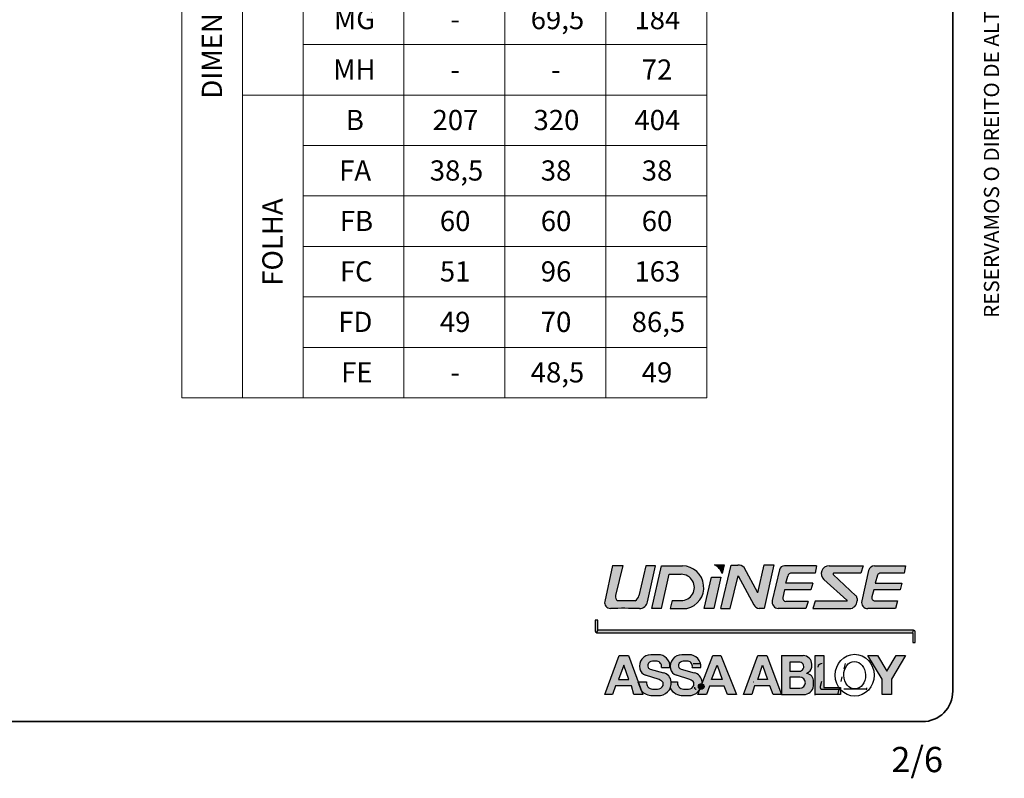
# Paper-space layout 'PG(1)' of a CAD drawing. Units: millimetres. Extents: x 10 to 205, y 4 to 287.
# Drawn here: x 108 to 205, y 4 to 80 of the extents above; entities that cross this region are included whole.
import ezdxf

# ---------------------------------------------------------------- set-up
doc = ezdxf.new("R2010")
doc.units = ezdxf.units.MM
doc.layers.add('DESENHO', color=179, linetype='Continuous', lineweight=25)
doc.layers.add('LAYOUT_', color=7, linetype='Continuous', lineweight=35)
doc.layers.add('LOGOTIPO', color=7, linetype='Continuous')
doc.styles.add('SLDTEXTSTYLE0', font='TXT', dxfattribs={"width": 0.7})

# ---------------------------------------------------------------- blocks, each defined once
blk = doc.blocks.new('SW_TABLEANNOTATION_8')
at = {"color": 0, "linetype": 'Continuous', "lineweight": 18}
for p, q in [((0, -45.00000000000004), (0, -50.00000000000004)), ((5.999999999999991, -45.00000000000004), (5.999999999999991, -50.00000000000004)), ((12, -45.00000000000004), (12, -50.00000000000004)), ((22.00000000000001, -45.00000000000004), (22.00000000000001, -50.00000000000004)), ((32.00000000000001, -45.00000000000004), (32.00000000000001, -50.00000000000004)), ((42.00000000000002, -45.00000000000004), (42.00000000000002, -50.00000000000004)), ((52.00000000000004, -45.00000000000004), (52.00000000000004, -50.00000000000004)), ((0, -50.00000000000004), (0, -55.00000000000005)), ((5.999999999999991, -50.00000000000004), (5.999999999999991, -55.00000000000005)), ((12, -50.00000000000004), (12, -55.00000000000005)), ((12, -50.00000000000004), (22.00000000000001, -50.00000000000004)), ((22.00000000000001, -50.00000000000004), (22.00000000000001, -55.00000000000005)), ((22.00000000000001, -50.00000000000004), (32.00000000000001, -50.00000000000004)), ((32.00000000000001, -50.00000000000004), (32.00000000000001, -55.00000000000005)), ((32.00000000000001, -50.00000000000004), (42.00000000000002, -50.00000000000004)), ((42.00000000000002, -50.00000000000004), (42.00000000000002, -55.00000000000005)), ((42.00000000000002, -50.00000000000004), (52.00000000000004, -50.00000000000004)), ((52.00000000000004, -50.00000000000004), (52.00000000000004, -55.00000000000005)), ((0, -55.00000000000005), (0, -60.00000000000006)), ((5.999999999999991, -55.00000000000005), (5.999999999999991, -60.00000000000006)), ((5.999999999999991, -55.00000000000005), (12, -55.00000000000005)), ((5.999999999999991, -55.00000000000005), (12, -55.00000000000005)), ((12, -55.00000000000005), (12, -60.00000000000006)), ((12, -55.00000000000005), (22.00000000000001, -55.00000000000005)), ((22.00000000000001, -55.00000000000005), (22.00000000000001, -60.00000000000006)), ((22.00000000000001, -55.00000000000005), (32.00000000000001, -55.00000000000005)), ((32.00000000000001, -55.00000000000005), (32.00000000000001, -60.00000000000006)), ((32.00000000000001, -55.00000000000005), (42.00000000000002, -55.00000000000005)), ((42.00000000000002, -55.00000000000005), (42.00000000000002, -60.00000000000006)), ((42.00000000000002, -55.00000000000005), (52.00000000000004, -55.00000000000005)), ((52.00000000000004, -55.00000000000005), (52.00000000000004, -60.00000000000006)), ((0, -60.00000000000006), (0, -65.00000000000006)), ((5.999999999999991, -60.00000000000006), (5.999999999999991, -65.00000000000006)), ((12, -60.00000000000006), (12, -65.00000000000006)), ((12, -60.00000000000006), (22.00000000000001, -60.00000000000006)), ((22.00000000000001, -60.00000000000006), (22.00000000000001, -65.00000000000006)), ((22.00000000000001, -60.00000000000006), (32.00000000000001, -60.00000000000006)), ((32.00000000000001, -60.00000000000006), (32.00000000000001, -65.00000000000006)), ((32.00000000000001, -60.00000000000006), (42.00000000000002, -60.00000000000006)), ((42.00000000000002, -60.00000000000006), (42.00000000000002, -65.00000000000006)), ((42.00000000000002, -60.00000000000006), (52.00000000000004, -60.00000000000006)), ((52.00000000000004, -60.00000000000006), (52.00000000000004, -65.00000000000006)), ((0, -65.00000000000006), (0, -70.00000000000004)), ((5.999999999999991, -65.00000000000006), (5.999999999999991, -70.00000000000004)), ((12, -65.00000000000006), (12, -70.00000000000004)), ((12, -65.00000000000006), (22.00000000000001, -65.00000000000006)), ((22.00000000000001, -65.00000000000006), (22.00000000000001, -70.00000000000004)), ((22.00000000000001, -65.00000000000006), (32.00000000000001, -65.00000000000006)), ((32.00000000000001, -65.00000000000006), (32.00000000000001, -70.00000000000004)), ((32.00000000000001, -65.00000000000006), (42.00000000000002, -65.00000000000006)), ((42.00000000000002, -65.00000000000006), (42.00000000000002, -70.00000000000004)), ((42.00000000000002, -65.00000000000006), (52.00000000000004, -65.00000000000006)), ((52.00000000000004, -65.00000000000006), (52.00000000000004, -70.00000000000004)), ((0, -70.00000000000004), (0, -75.00000000000004)), ((5.999999999999991, -70.00000000000004), (5.999999999999991, -75.00000000000004)), ((12, -70.00000000000004), (12, -75.00000000000004)), ((12, -70.00000000000004), (22.00000000000001, -70.00000000000004)), ((22.00000000000001, -70.00000000000004), (22.00000000000001, -75.00000000000004)), ((22.00000000000001, -70.00000000000004), (32.00000000000001, -70.00000000000004)), ((32.00000000000001, -70.00000000000004), (32.00000000000001, -75.00000000000004)), ((32.00000000000001, -70.00000000000004), (42.00000000000002, -70.00000000000004)), ((42.00000000000002, -70.00000000000004), (42.00000000000002, -75.00000000000004)), ((42.00000000000002, -70.00000000000004), (52.00000000000004, -70.00000000000004)), ((52.00000000000004, -70.00000000000004), (52.00000000000004, -75.00000000000004)), ((0, -75.00000000000004), (0, -80.00000000000004)), ((5.999999999999991, -75.00000000000004), (5.999999999999991, -80.00000000000004)), ((12, -75.00000000000004), (12, -80.00000000000004)), ((12, -75.00000000000004), (22.00000000000001, -75.00000000000004)), ((22.00000000000001, -75.00000000000004), (22.00000000000001, -80.00000000000004)), ((22.00000000000001, -75.00000000000004), (32.00000000000001, -75.00000000000004)), ((32.00000000000001, -75.00000000000004), (32.00000000000001, -80.00000000000004)), ((32.00000000000001, -75.00000000000004), (42.00000000000002, -75.00000000000004)), ((42.00000000000002, -75.00000000000004), (42.00000000000002, -80.00000000000004)), ((42.00000000000002, -75.00000000000004), (52.00000000000004, -75.00000000000004)), ((52.00000000000004, -75.00000000000004), (52.00000000000004, -80.00000000000004)), ((0, -80.00000000000004), (0, -85.00000000000004)), ((5.999999999999991, -80.00000000000004), (5.999999999999991, -85.00000000000004)), ((12, -80.00000000000004), (12, -85.00000000000004)), ((12, -80.00000000000004), (22.00000000000001, -80.00000000000004)), ((22.00000000000001, -80.00000000000004), (22.00000000000001, -85.00000000000004)), ((22.00000000000001, -80.00000000000004), (32.00000000000001, -80.00000000000004)), ((32.00000000000001, -80.00000000000004), (32.00000000000001, -85.00000000000004)), ((32.00000000000001, -80.00000000000004), (42.00000000000002, -80.00000000000004)), ((42.00000000000002, -80.00000000000004), (42.00000000000002, -85.00000000000004)), ((42.00000000000002, -80.00000000000004), (52.00000000000004, -80.00000000000004)), ((52.00000000000004, -80.00000000000004), (52.00000000000004, -85.00000000000004)), ((0, -85.00000000000004), (5.999999999999991, -85.00000000000004)), ((5.999999999999991, -85.00000000000004), (12, -85.00000000000004)), ((12, -85.00000000000004), (22.00000000000001, -85.00000000000004)), ((22.00000000000001, -85.00000000000004), (32.00000000000001, -85.00000000000004)), ((32.00000000000001, -85.00000000000004), (42.00000000000002, -85.00000000000004)), ((42.00000000000002, -85.00000000000004), (52.00000000000004, -85.00000000000004))]:
    blk.add_line(p, q, dxfattribs=at)
at = {"color": 0, "linetype": 'Continuous', "lineweight": 0, "char_height": 2, "attachment_point": 1, "rotation": 89.99998127603166, "style": 'SLDTEXTSTYLE0'}
for s, insert in [('DIMENSONAL', (1.971628233881792, -55.35694457851183)), ('FOLHA', (7.971629530168264, -73.8902778204516))]:
    blk.add_mtext(s, dxfattribs=dict(at, insert=insert))
at = {"color": 0, "linetype": 'Continuous', "lineweight": 0, "char_height": 2, "attachment_point": 1, "style": 'SLDTEXTSTYLE0'}
for s, insert in [('MG', (15.05416655726734, -46.47163080149124)), ('69,5', (34.55833344534044, -46.47301975269595)), ('184', (44.83333344385034, -46.47301975269595)), ('-', (26.58611110923816, -46.47301975269595)), ('MH', (14.98194435425106, -51.47163080149124)), ('72', (45.55555559042847, -51.47301975269595)), ('-', (26.58611110923816, -51.47301975269595)), ('-', (36.58611110923817, -51.47301975269595)), ('B', (16.24305552849549, -56.47163080149124)), ('207', (24.83333344385032, -56.47301975269596)), ('320', (34.83333344385033, -56.47301975269596)), ('404', (44.83333344385034, -56.47301975269596)), ('38,5', (24.55833344534043, -61.47301975269596)), ('38', (35.55555559042846, -61.47301975269596)), ('38', (45.55555559042847, -61.47301975269596)), ('FA', (15.58055554796013, -61.47163080149124)), ('FB', (15.64722217898819, -66.47163080149124)), ('60', (25.55555559042845, -66.47301975269596)), ('60', (35.55555559042846, -66.47301975269596)), ('60', (45.55555559042847, -66.47301975269596)), ('FC', (15.65138879977169, -71.47163080149124)), ('51', (25.55555559042845, -71.47301975269596)), ('96', (35.55555559042846, -71.47301975269596)), ('163', (44.83333344385034, -71.47301975269596)), ('FD', (15.49027767777446, -76.47163080149123)), ('49', (25.55555559042845, -76.47301975269595)), ('70', (35.55555559042846, -76.47301975269595)), ('86,5', (44.55833344534045, -76.47301975269595)), ('FE', (15.7749999854714, -81.47163080149123)), ('48,5', (34.55833344534044, -81.47301975269595)), ('49', (45.55555559042847, -81.47301975269595)), ('-', (26.58611110923816, -81.47301975269595))]:
    blk.add_mtext(s, dxfattribs=dict(at, insert=insert))

psp = doc.layouts.new('PG(1)')

# ---------------------------------------------------------------- hatches: boundary and pattern name
at = {"layer": 'DESENHO'}
h = psp.add_hatch(color=256, dxfattribs=at)
edge = h.paths.add_edge_path(flags=0)
edge.add_line((166.2719923067999, 25.44851014947391), (165.5000224177528, 21.90571976581012))
edge.add_arc((166.0601728990536, 21.78366362980676), 0.5732942194352403, 167.7074622073168, 271.0168977182062)
edge.add_arc((167.3341206368298, -49.98772803277897), 71.20940288803499, 88.71480226891128, 91.01689771820742, ccw=False)
edge.add_arc((168.9491065948281, 21.99836217798978), 0.7948009022819319, 268.7148022688893, 351.0868508344587)
edge.add_line((169.7343097471174, 21.87521801895997), (170.5097132035869, 25.4337660245445))
edge.add_line((170.5097132035869, 25.4337660245445), (169.5598886115773, 25.4337660245445))
edge.add_line((169.5598886115773, 25.4337660245445), (168.8891472226404, 22.46634729608809))
edge.add_arc((168.1595963667793, 22.63125154423817), 0.7479557890313745, 298.97061906241424, 347.2631688923629, ccw=False)
edge.add_line((168.5218770231192, 21.97688880967318), (166.7649822455362, 21.97688880967318))
edge.add_arc((167.0350299815144, 22.37214836213296), 0.4787023015586591, 166.653692219262, 235.6584771867602, ccw=False)
edge.add_line((166.5692561732932, 22.48265018606598), (167.2728872699789, 25.44851014947391))
edge.add_line((167.2728872699789, 25.44851014947391), (166.2719923067999, 25.44851014947391))
h = psp.add_hatch(color=256, dxfattribs=at)
edge = h.paths.add_edge_path(flags=0)
edge.add_arc((173.0684250131818, 23.29000118422208), 1.305025806819293, -90.0000000000395, 89.9999999999992, ccw=False)
edge.add_line((173.0684250131809, 21.98497537740273), (172.1642530947954, 21.98497537740273))
edge.add_line((172.1642530947954, 21.98497537740273), (171.9777407844268, 21.203761218053))
edge.add_line((171.9777407844268, 21.203761218053), (173.6389758047752, 21.203761218053))
edge.add_arc((173.1653614073343, 23.29230760379885), 2.141573394230017, 282.7767362723676, 449.4062933728175)
edge.add_line((173.1875522837649, 25.43376602456703), (171.1202979706501, 25.43376602456703))
edge.add_line((171.1202979706501, 25.43376602456703), (170.1742234505242, 21.203761218053))
edge.add_line((170.1742234505242, 21.203761218053), (171.1202979706235, 21.203761218053))
edge.add_line((171.1202979706235, 21.203761218053), (171.8787817751477, 24.59502699104132))
edge.add_line((171.8787817751477, 24.59502699104132), (173.0684250131818, 24.59502699104132))
h = psp.add_hatch(color=256, dxfattribs=at)
edge = h.paths.add_edge_path(flags=0)
edge.add_line((177.3246711396164, 25.518184935714), (176.3771777340342, 25.518184935714))
edge.add_arc((175.8892416399825, 24.34349082683195), 1.272001525675369, 14.574847779197285, 67.44332602392842, ccw=False)
edge.add_line((177.1203098168437, 24.66358304048266), (177.3246711396164, 25.518184935714))
h = psp.add_hatch(color=256, dxfattribs=at)
edge = h.paths.add_edge_path(flags=0)
edge.add_arc((180.8759081558602, 21.89820197604752), 0.6982300656115565, 207.1936721057637, 264.0280674355271)
edge.add_line((180.8032634164771, 21.203761218053), (181.3019931561835, 21.203761218053))
edge.add_line((181.3019931561835, 21.203761218053), (182.2372939680137, 25.518184935714))
edge.add_line((182.2372939680137, 25.518184935714), (181.3019931561835, 25.518184935714))
edge.add_line((181.3019931561835, 25.518184935714), (180.657115207227, 22.73933901021108))
edge.add_line((180.657115207227, 22.73933901021108), (179.294068543233, 25.25101464946621))
edge.add_arc((178.7284336358539, 24.77612243620252), 0.7385563368248844, 40.01593694048333, 94.19377315961732)
edge.add_line((178.6744231514979, 25.51270123731197), (178.0173583130216, 25.51270123731197))
edge.add_line((178.0173583130216, 25.51270123731197), (176.9967893531393, 21.203761218053))
edge.add_line((176.9967893531393, 21.203761218053), (177.9338807914242, 21.203761218053))
edge.add_line((177.9338807914242, 21.203761218053), (178.7009632101522, 24.44245675167776))
edge.add_line((178.7009632101522, 24.44245675167776), (180.2548556581654, 21.57911104914611))
h = psp.add_hatch(color=256, dxfattribs=at)
edge = h.paths.add_edge_path(flags=0)
edge.add_line((183.4266616539111, 23.70430219666387), (183.6241906570653, 24.41143193046147))
edge.add_arc((184.0169274114629, 24.30172518799233), 0.4077716611022109, 89.9999999999992, 164.3928719363685, ccw=False)
edge.add_line((184.0169274114629, 24.70949684909462), (186.3342281596952, 24.70949684909462))
edge.add_line((186.3342281596952, 24.70949684909462), (186.4917199656176, 25.43540528437848))
edge.add_line((186.4917199656176, 25.43540528437848), (183.3012600750537, 25.43540528437848))
edge.add_arc((183.3012600750537, 24.93613796349758), 0.4992673208808899, 90, 166.8022057871365)
edge.add_line((182.8151795557971, 25.05012737747458), (182.0956109109968, 21.98169945682858))
edge.add_arc((182.7124622416863, 21.83704333729574), 0.6335857930000013, 166.8022057871468, 268.2259906923874)
edge.add_line((182.6928481003933, 21.203761218053), (185.4316939995382, 21.203761218053))
edge.add_line((185.4316939995382, 21.203761218053), (185.638121829344, 21.90571976581002))
edge.add_line((185.638121829344, 21.90571976581002), (183.4354848477196, 21.90571976581001))
edge.add_arc((183.4354848477196, 22.21736647237115), 0.3116467065608197, 167.7589222497441, 270, ccw=False)
edge.add_line((183.1309236984575, 22.28344351884114), (183.2961914296325, 23.04519261072179))
edge.add_line((183.2961914296325, 23.04519261072179), (185.9217621187757, 23.04519261072179))
edge.add_line((185.9217621187757, 23.04519261072179), (186.1058772157058, 23.70430219666385))
edge.add_line((186.1058772157058, 23.70430219666385), (183.4266616539111, 23.70430219666387))
h = psp.add_hatch(color=256, dxfattribs=at)
edge = h.paths.add_edge_path(flags=0)
edge.add_line((187.2093446852849, 24.06125580098827), (189.4842027716069, 22.0441418610999))
edge.add_arc((189.4375679349354, 21.99154808679315), 0.07029162885581942, -48.436634193147825, 48.436634193117186, ccw=False)
edge.add_line((189.4842027716068, 21.93895431248637), (186.3465279144055, 21.93895431248639))
edge.add_line((186.3465279144055, 21.93895431248639), (186.1265911727657, 21.18968129243881))
edge.add_line((186.1265911727657, 21.18968129243881), (189.7321172038589, 21.18968129243881))
edge.add_arc((189.7321172038589, 21.94981641678084), 0.7601351243420318, 270.0000000000008, 360.0000000000008)
edge.add_line((190.4922523282009, 21.94981641678084), (190.4922523282009, 22.20359557290174))
edge.add_arc((190.1252663489972, 22.20359557290163), 0.3669859792037138, 1.719471817892185e-11, 46.81757321183044)
edge.add_line((190.3764034756064, 22.47119387740034), (188.1441150444547, 24.5661641852781))
edge.add_arc((188.2008390356793, 24.62660623970902), 0.08289060938547352, 89.9999999999992, 226.8175732118992, ccw=False)
edge.add_line((188.2008390356793, 24.70949684909462), (190.8702324204281, 24.70949684909462))
edge.add_line((190.8702324204281, 24.70949684909462), (191.1038043415934, 25.4354052843785))
edge.add_line((191.1038043415934, 25.4354052843785), (187.7308324704119, 25.43540528437848))
edge.add_arc((187.7308324704119, 24.64937860429394), 0.7860266800845418, 90, 228.4366341933597)
h = psp.add_hatch(color=256, dxfattribs=at)
edge = h.paths.add_edge_path(flags=0)
edge.add_arc((192.839518723436, 24.34858890435786), 0.3609079447365545, 89.99999999999909, 156.2536916164958, ccw=False)
edge.add_line((192.839518723436, 24.70949684909462), (195.1523311190311, 24.70949684909462))
edge.add_line((195.1523311190311, 24.70949684909462), (195.3030264332086, 25.43540528437848))
edge.add_line((195.3030264332086, 25.43540528437848), (192.2295261232359, 25.43540528437848))
edge.add_arc((192.2295261232359, 24.82508645337433), 0.6103188310040094, 90, 167.3223162817401)
edge.add_line((191.6340868052671, 24.95903082277739), (190.9577523618725, 21.95243844798133))
edge.add_arc((191.567987558539, 21.8151657383393), 0.6254844459003837, 167.3223162817523, 270.0000000000008)
edge.add_line((191.567987558539, 21.18968129243881), (194.2887052632134, 21.18968129243881))
edge.add_line((194.2887052632134, 21.18968129243881), (194.4950073133192, 21.94981641678084))
edge.add_line((194.4950073133192, 21.94981641678084), (192.2762991588254, 21.94981641678084))
edge.add_arc((192.2762991588254, 22.28185506002577), 0.3320386432447198, 164.7055715029309, 270, ccw=False)
edge.add_line((191.956020303905, 22.36943996568051), (192.1411313584383, 23.04635062894843))
edge.add_line((192.1411313584383, 23.04635062894843), (194.7676184268392, 23.04635062894844))
edge.add_line((194.7676184268392, 23.04635062894844), (194.9478615181733, 23.70546021487674))
edge.add_line((194.9478615181733, 23.70546021487674), (192.2935498174425, 23.70546021487673))
edge.add_line((192.2935498174425, 23.70546021487673), (192.5091661740845, 24.49392209984613))
for points in [[(175.338497399967, 21.203761218053), (176.3171615034782, 21.203761218053), (176.9967893531393, 24.2951784177593), (176.0724954776008, 24.29517841775929)], [(164.8039086893425, 19.04847281607901), (164.719102013144, 18.79453981528954), (196.0139073296947, 18.79453981528955), (196.0989951983563, 19.0498644098488), (164.8039086893425, 19.04986440984879)], [(194.3764965259245, 16.54197763011278), (193.4559785567753, 14.98661122411193), (192.5091895126645, 16.54197763011278), (191.567987558539, 16.54197763011278), (192.9887530626573, 14.19876986350521), (192.9887530626573, 12.67157072663149), (193.9162375413499, 12.67157072663149), (193.9162375413499, 14.19876986350521), (195.3030264332086, 16.54197763011278)]]:
    psp.add_hatch(color=256, dxfattribs=at).paths.add_polyline_path(points, flags=0)
h = psp.add_hatch(color=256, dxfattribs=at)
edge = h.paths.add_edge_path(flags=0)
edge.add_line((164.550959706165, 20.03435531297892), (164.550959706165, 18.96422373319872))
edge.add_arc((164.720650691196, 18.96422373319872), 0.1696909850309156, 180, 269.4770850789442)
edge.add_line((164.719102013144, 18.79453981528954), (164.8039086893425, 19.04847281607901))
edge.add_line((164.8039086893425, 19.04847281607901), (164.8039086893425, 19.04986440984879))
edge.add_line((164.8039086893425, 19.04986440984879), (164.8039086893425, 20.03435531297892))
edge.add_line((164.8039086893425, 20.03435531297892), (164.550959706165, 20.03435531297892))
h = psp.add_hatch(color=256, dxfattribs=at)
edge = h.paths.add_edge_path(flags=0)
edge.add_arc((170.2860126755583, 13.86282050446096), 0.6484024177036284, 172.0569889840598, 266.08536979765347, ccw=False)
edge.add_line((169.6438310262676, 13.95242198100099), (168.7912815855195, 13.95242198100098))
edge.add_line((168.7912815855195, 13.95242198100098), (169.1131389287622, 13.06921030479413))
edge.add_arc((170.2484260874178, 14.10498301049844), 1.536783013470256, 222.3755813376623, 269.088145475632)
edge.add_line((170.2239694275854, 12.56839461334035), (170.7295367494304, 12.56839461334035))
edge.add_arc((170.8281502148932, 13.82937594366684), 1.264831423946627, 265.5283564423802, 335.2155205564163)
edge.add_arc((170.8281502148932, 13.82937594366684), 1.264831423946627, 335.2155205564163, 365.5801129463613)
edge.add_arc((171.0262590996119, 13.81144086924734), 1.070049117599742, 7.567763998835667, 7.570845461985082)
edge.add_arc((171.0262590996119, 13.81144086924734), 1.070049117599742, 7.570845461985082, 74.79511182071398)
edge.add_line((171.3069024952097, 14.84403197834294), (170.0123664844515, 15.19586822657537))
edge.add_arc((170.1052444267579, 15.53760061351638), 0.3541289827893871, 164.0198653914682, 254.7951118207375, ccw=False)
edge.add_arc((170.2239694275854, 15.50360131146077), 0.4776262635763435, 89.9999999999992, 164.0198653914795, ccw=False)
edge.add_line((170.2239694275854, 15.98122757503728), (170.7001842115444, 15.98122757503728))
edge.add_arc((170.6103367595775, 15.47344121289473), 0.5156738835765453, -11.131721441072784, 79.96596846399268, ccw=False)
edge.add_line((171.1163087160595, 15.37388251936788), (171.9605921778511, 15.37388251936788))
edge.add_line((171.9605921778511, 15.37388251936788), (171.9605921778511, 15.46297482154312))
edge.add_arc((170.7987083024878, 15.46297482154312), 1.161883875363257, 0, 90)
edge.add_line((170.7987083024878, 16.62485869690632), (170.0665533085069, 16.62485869690632))
edge.add_arc((170.0665533085069, 15.48840188984601), 1.1364568070604, 90, 192.7888499479132)
edge.add_arc((169.8125457957858, 15.43074477921335), 0.8759876938716616, 192.7888499479107, 251.8134818904938)
edge.add_line((169.5391400693351, 14.59851659622613), (170.887780553144, 14.15545778286963))
edge.add_arc((170.6621223532468, 13.46856977904198), 0.7230053616559301, 32.62163917601089, 71.8134818905034, ccw=False)
edge.add_line((171.2710727925209, 13.85833395837498), (171.2710727925209, 13.57806235249625))
edge.add_arc((170.7295367494304, 13.80190659747037), 0.5859757093721164, 270, 337.5422163569285, ccw=False)
edge.add_line((170.7295367494304, 13.21593088809824), (170.2417462150496, 13.21593088809824))
h = psp.add_hatch(color=256, dxfattribs=at)
edge = h.paths.add_edge_path(flags=0)
edge.add_line((172.6993864887963, 13.95242198100099), (172.0869802883343, 13.95242198100099))
edge.add_arc((171.0262590996119, 13.81144086924734), 1.070049117599742, 7.567763998834778, 7.570845461984277, ccw=False)
edge.add_arc((170.8281502148932, 13.82937594366684), 1.264831423946627, -24.784479443585383, 5.580112946359691, ccw=False)
edge.add_arc((173.2849281136133, 14.10516812810003), 1.536783013470412, 211.633478359136, 269.7985515603569)
edge.add_line((173.2795248901136, 12.56839461334035), (173.7850922119586, 12.56839461334035))
edge.add_arc((173.8118403886451, 13.89986417256305), 1.331738207040926, 268.8491276386978, 326.2440801459377)
edge.add_line((174.9190637889402, 13.15987566323901), (174.937069566228, 13.20737624124536))
edge.add_arc((175.0510540330679, 13.46432435159125), 0.2810956956111486, 73.02826643066578, 246.07750030994362, ccw=False)
edge.add_arc((173.8118403886451, 13.89986417256305), 1.331738207040926, 352.8097526413648, 362.2593417500278)
edge.add_arc((174.0818145621406, 13.81144086924734), 1.070049117599464, 7.567763998838038, 74.79511182073759)
edge.add_line((174.3624579577379, 14.84403197834295), (173.0679219469798, 15.19586822657538))
edge.add_arc((173.1607998892866, 15.53760061351638), 0.3541289827896589, 164.0198653914884, 254.79511182067512, ccw=False)
edge.add_arc((173.2795248901136, 15.50360131146077), 0.4776262635763435, 89.9999999999992, 164.0198653914803, ccw=False)
edge.add_line((173.2795248901136, 15.98122757503728), (173.755739674073, 15.98122757503728))
edge.add_arc((173.6658922221057, 15.47344121289473), 0.515673883576584, -11.131721441072898, 79.96596846394613, ccw=False)
edge.add_line((174.1718641785877, 15.37388251936788), (175.0161476403793, 15.37388251936788))
edge.add_arc((173.8542637650165, 15.4598023237572), 1.165056373148939, 355.770749361558, 450.0000000000008)
edge.add_line((173.8542637650165, 16.62485869690632), (173.1221087710351, 16.62485869690632))
edge.add_arc((173.1221087710351, 15.48840188984601), 1.136456807060184, 90, 192.7888499479176)
edge.add_arc((172.868101258314, 15.43074477921335), 0.875987693871445, 192.7888499479167, 251.8134818904957)
edge.add_line((172.5946955318634, 14.59851659622612), (173.9433360156726, 14.15545778286963))
edge.add_arc((173.717677815775, 13.46856977904198), 0.7230053616561865, 32.62163917599139, 71.8134818904714, ccw=False)
edge.add_line((174.3266282550495, 13.85833395837498), (174.3266282550495, 13.57806235249625))
edge.add_arc((173.7850922119586, 13.80190659747037), 0.5859757093723216, 270, 337.5422163569455, ccw=False)
edge.add_line((173.7850922119586, 13.21593088809824), (173.2973016775779, 13.21593088809824))
edge.add_arc((173.3415681380866, 13.86282050446096), 0.6484024177034085, 172.0569889840546, 266.08536979765597, ccw=False)
h = psp.add_hatch(color=256, dxfattribs=at)
h.paths.add_polyline_path([(168.3759472712172, 12.67157072663149), (169.2580455481414, 12.67157072663149), (169.1131389287622, 13.06921030479413), (168.7912815855195, 13.95242198100098), (167.8471383640536, 16.54325402108591), (166.928495457201, 16.54325402108591), (165.5000224177528, 12.6715707266315), (166.2719923067999, 12.67157072663149), (166.5692561732932, 13.53920837606525), (168.1595963667793, 13.53920837606525)], flags=0)
h.paths.add_polyline_path([(166.8617984659311, 14.17456005438977), (167.3865801534822, 15.60234446556585), (167.8782675003774, 14.17456005438976)], flags=0)
h = psp.add_hatch(color=256, dxfattribs=at)
edge = h.paths.add_edge_path(flags=0)
edge.add_arc((175.0510540330679, 13.46432435159125), 0.2810956956111486, -111.75781338780092, 72.4026323804602, ccw=False)
edge.add_arc((173.8118403886451, 13.89986417256305), 1.331738207040926, 326.2440801459369, 328.46070040150084, ccw=False)
edge.add_line((174.9190637889402, 13.15987566323901), (174.7339647794939, 12.67157072663149))
edge.add_line((174.7339647794939, 12.67157072663149), (175.5747747301113, 12.67157072663149))
edge.add_line((175.5747747301113, 12.67157072663149), (175.8892416399825, 13.50115779438166))
edge.add_line((175.8892416399825, 13.50115779438166), (177.3246711396164, 13.50115779438165))
edge.add_line((177.3246711396164, 13.50115779438165), (177.6563254214079, 12.67157072663149))
edge.add_line((177.6563254214079, 12.67157072663149), (178.5446200658663, 12.67157072663149))
edge.add_line((178.5446200658663, 12.67157072663149), (176.9967893531393, 16.54325402108591))
edge.add_line((176.9967893531393, 16.54325402108591), (176.2015820181642, 16.54325402108591))
edge.add_line((176.2015820181642, 16.54325402108591), (175.1360365976953, 13.73226605010133))
h.paths.add_polyline_path([(176.6262406580834, 15.60234446556585), (177.1203098168437, 14.17456005438977), (176.0724954776008, 14.17456005438977)], flags=0)
h = psp.add_hatch(color=256, dxfattribs=at)
h.paths.add_polyline_path([(179.2288116172136, 12.67157072663148), (180.0740441388316, 12.6715707266315), (180.3471078647086, 13.52713872254815), (181.8563708855514, 13.52713872254817), (182.1781729678423, 12.67157072663149), (183.0170826779596, 12.67157072663149), (181.560838694931, 16.54325402108591), (180.657115207227, 16.54325402108591)], flags=0)
h.paths.add_polyline_path([(181.1409884525537, 15.60234446556585), (181.6248616978804, 14.17456005438976), (180.657115207227, 14.17456005438978)], flags=0)
h = psp.add_hatch(color=256, dxfattribs=at)
edge = h.paths.add_edge_path(flags=0)
edge.add_line((183.0170826779596, 12.67157072663149), (185.1904232790736, 12.67157072663149))
edge.add_arc((185.1904232790736, 13.68569072376413), 1.014119997132617, 270.0000000000008, 351.005223561596)
edge.add_line((186.1920722352926, 13.52713872254817), (186.1920722352926, 13.95242198100099))
edge.add_arc((185.3654793970749, 13.95242198100099), 0.8265928382174673, 0, 79.93505949432449)
edge.add_line((185.509938292892, 14.76629380605176), (185.509938292892, 14.80997344700074))
edge.add_arc((185.322142833055, 15.48312155189845), 0.6988529930269587, 285.5880866537502, 352.3471735812969)
edge.add_line((186.0147712677374, 15.39005513834312), (186.0147712677374, 15.67677860801697))
edge.add_arc((185.1495722456416, 15.67677860801697), 0.8651990220958083, 0, 90)
edge.add_line((185.1495722456416, 16.54197763011278), (183.0170826779596, 16.54197763011278))
edge.add_line((183.0170826779596, 16.54197763011278), (183.0170826779596, 12.67157072663149))
edge = h.paths.add_edge_path(flags=0)
edge.add_arc((184.8191175237228, 13.85092762921502), 0.5517768147976221, -90.0000000000008, 89.9999999999992, ccw=False)
edge.add_line((184.8191175237228, 13.29915081441745), (183.8190205885919, 13.29915081441745))
edge.add_line((183.8190205885919, 13.29915081441745), (183.8190205885919, 14.4027044440127))
edge.add_line((183.8190205885919, 14.4027044440127), (184.8191175237228, 14.4027044440127))
edge = h.paths.add_edge_path(flags=0)
edge.add_arc((184.7647119134894, 15.44498484228218), 0.458373618170271, -90.0000000000008, 96.31672358391631, ccw=False)
edge.add_line((184.7647119134894, 14.98661122411193), (183.8190205885919, 14.98661122411193))
edge.add_line((183.8190205885919, 14.98661122411193), (183.8190205885919, 15.90057562090263))
edge.add_line((183.8190205885919, 15.90057562090263), (184.7142796195645, 15.90057562090263))
h = psp.add_hatch(color=256, dxfattribs=at)
edge = h.paths.add_edge_path(flags=0)
edge.add_ellipse((190.2582777580589, 14.59497658415897), major_axis=(0, -2.074329288377141), ratio=0.9311589483714064, start_angle=305.7610171183513, end_angle=313.2535286632162, ccw=False)
edge.add_line((188.6909150602588, 13.38272670707518), (187.209344685285, 13.38272670707518))
edge.add_line((187.209344685285, 13.38272670707518), (187.209344685285, 16.54197763011278))
edge.add_line((187.209344685285, 16.54197763011278), (186.3465279144054, 16.54197763011278))
edge.add_line((186.3465279144054, 16.54197763011278), (186.3465279144054, 12.67157072663149))
edge.add_line((186.3465279144054, 12.67157072663149), (188.8514886853861, 12.67157072663149))
edge.add_line((188.8514886853861, 12.67157072663149), (188.8514886853861, 13.17358839179531))
h = psp.add_hatch(color=256, dxfattribs=at)
edge = h.paths.add_edge_path(flags=0)
edge.add_arc((173.8118403886451, 13.89986417256305), 1.331738207040926, 352.2360525444682, 352.8097526413648)
edge.add_arc((175.0510540330679, 13.46432435159125), 0.2810956956111486, 73.02826643066663, 246.0775003099443)
edge.add_line((174.937069566228, 13.20737624124536), (175.1313706066747, 13.71995681918568))
h = psp.add_hatch(color=256, dxfattribs=at)
edge = h.paths.add_edge_path(flags=0)
edge.add_line((175.1313706066747, 13.71995681918568), (174.937069566228, 13.20737624124536))
edge.add_arc((175.0510540330679, 13.46432435159125), 0.2810956956111486, 246.0775003099443, 248.2421866122009)
edge.add_arc((173.8118403886451, 13.89986417256305), 1.331738207040926, 328.4607004015017, 352.2360525444682)
h = psp.add_hatch(color=256, dxfattribs=at)
edge = h.paths.add_edge_path(flags=0)
edge.add_arc((173.8118403886451, 13.89986417256305), 1.331738207040926, 328.46070040150084, 352.2360525444674, ccw=False)
edge.add_arc((175.0510540330679, 13.46432435159125), 0.2810956956111486, 248.2421866122009, 432.4026323804619)
edge.add_line((175.1360365976953, 13.73226605010133), (175.1313706066747, 13.71995681918568))
h = psp.add_hatch(color=256, dxfattribs=at)
edge = h.paths.add_edge_path(flags=0)
edge.add_line((188.8514886853861, 13.38272670707518), (188.6909150602588, 13.38272670707518))
edge.add_ellipse((190.2582777580589, 14.59497658415897), major_axis=(0, -2.074329288377141), ratio=0.9311589483714064, start_angle=305.7610171183521, end_angle=313.253528663217)
edge.add_line((188.8514886853861, 13.17358839179531), (188.8514886853861, 13.38272670707518))

# ---------------------------------------------------------------- linework, layer by layer
at = {"layer": 'DESENHO', "color": 7}
for p, q in [((166.2719923067999, 25.44851014947391), (165.5000224177528, 21.90571976581012)), ((166.2719923067999, 25.44851014947391), (167.2728872699789, 25.44851014947391)), ((167.2728872699789, 25.44851014947391), (166.5692561732932, 22.48265018606598)), ((169.5598886115773, 25.4337660245445), (168.8891472226404, 22.46634729608809)), ((170.5097132035869, 25.4337660245445), (169.5598886115773, 25.4337660245445)), ((169.7343097471174, 21.87521801895997), (170.5097132035869, 25.4337660245445)), ((170.1742234505242, 21.203761218053), (171.1202979706501, 25.43376602456703)), ((171.1202979706501, 25.43376602456703), (173.1875522837649, 25.43376602456703)), ((176.3771777340342, 25.518184935714), (177.3246711396164, 25.518184935714)), ((176.9967893531393, 21.203761218053), (178.0173583130216, 25.51270123731197)), ((177.3246711396164, 25.518184935714), (177.1203098168437, 24.66358304048266)), ((178.0173583130216, 25.51270123731197), (178.6744231514979, 25.51270123731197)), ((180.657115207227, 22.73933901021107), (181.3019931561835, 25.518184935714)), ((182.2372939680137, 25.518184935714), (181.3019931561835, 21.203761218053)), ((181.3019931561835, 25.518184935714), (182.2372939680137, 25.518184935714)), ((186.4917199656176, 25.43540528437848), (183.3012600750537, 25.43540528437848)), ((186.4917199656176, 25.43540528437848), (186.3342281596952, 24.70949684909462)), ((187.7308324704119, 25.43540528437848), (191.1038043415934, 25.43540528437848)), ((191.1038043415934, 25.43540528437848), (190.8702324204281, 24.70949684909462)), ((192.2295261232359, 25.43540528437848), (195.3030264332085, 25.43540528437848)), ((195.3030264332085, 25.43540528437848), (195.1523311190311, 24.70949684909462)), ((171.1202979706235, 21.203761218053), (171.8787817751477, 24.59502699104132)), ((171.8787817751477, 24.59502699104132), (173.0684250131818, 24.59502699104132)), ((177.9338807914242, 21.203761218053), (178.7009632101522, 24.44245675167777)), ((178.7009632101522, 24.44245675167777), (180.2548556581654, 21.57911104914611)), ((180.657115207227, 22.73933901021107), (179.294068543233, 25.25101464946621)), ((182.8151795557971, 25.05012737747458), (182.0956109109968, 21.98169945682859)), ((183.4266616539111, 23.70430219666386), (183.6241906570653, 24.41143193046146)), ((186.3342281596952, 24.70949684909462), (184.0169274114629, 24.70949684909462)), ((188.1441150444547, 24.56616418527812), (190.3764034756064, 22.47119387740037)), ((190.8702324204281, 24.70949684909462), (188.2008390356793, 24.70949684909462)), ((191.6340868052671, 24.95903082277739), (190.9577523618724, 21.95243844798133)), ((192.5091661740846, 24.49392209984613), (192.2935498174425, 23.70546021487673)), ((195.1523311190311, 24.70949684909462), (192.839518723436, 24.70949684909462)), ((175.338497399967, 21.203761218053), (176.0724954776008, 24.29517841775929)), ((176.0724954776008, 24.29517841775929), (176.9967893531393, 24.29517841775929)), ((176.9967893531393, 24.29517841775929), (176.3171615034782, 21.203761218053)), ((186.1058772157058, 23.70430219666386), (183.4266616539111, 23.70430219666386)), ((186.1058772157058, 23.70430219666386), (185.9217621187757, 23.04519261072179)), ((187.209344685285, 24.06125580098827), (189.4842027716068, 22.04414186109992)), ((192.2935498174425, 23.70546021487673), (194.9478615181733, 23.70546021487673)), ((194.9478615181733, 23.70546021487673), (194.7676184268392, 23.04635062894844)), ((183.2961914296325, 23.04519261072179), (183.1309236984575, 22.28344351884114)), ((185.9217621187757, 23.04519261072179), (183.2961914296325, 23.04519261072179)), ((192.1411313584383, 23.04635062894844), (191.956020303905, 22.36943996568052)), ((194.7676184268392, 23.04635062894844), (192.1411313584383, 23.04635062894844)), ((168.5218770231192, 21.97688880967318), (166.7649822455362, 21.97688880967318)), ((172.1642530947954, 21.98497537740273), (171.9777407844268, 21.203761218053)), ((172.1642530947954, 21.98497537740273), (173.0684250131809, 21.98497537740273)), ((185.6381218293439, 21.90571976581001), (183.4354848477196, 21.90571976581001)), ((185.6381218293439, 21.90571976581001), (185.4316939995382, 21.203761218053)), ((186.3465279144054, 21.93895431248637), (186.1265911727657, 21.18968129243881)), ((189.4842027716068, 21.93895431248637), (186.3465279144054, 21.93895431248637)), ((190.4922523282009, 22.20359557290174), (190.4922523282009, 21.94981641678084)), ((192.2762991588254, 21.94981641678084), (194.4950073133192, 21.94981641678084)), ((194.4950073133192, 21.94981641678084), (194.2887052632134, 21.18968129243881)), ((171.1202979706235, 21.203761218053), (170.1742234505242, 21.203761218053)), ((171.9777407844268, 21.203761218053), (173.6389758047752, 21.203761218053)), ((176.3171615034782, 21.203761218053), (175.338497399967, 21.203761218053)), ((176.9967893531393, 21.203761218053), (177.9338807914242, 21.203761218053)), ((181.3019931561835, 21.203761218053), (180.8032634164771, 21.203761218053)), ((185.4316939995382, 21.203761218053), (182.6928481003933, 21.203761218053)), ((186.1265911727657, 21.18968129243881), (189.7321172038589, 21.18968129243881)), ((194.2887052632134, 21.18968129243881), (191.567987558539, 21.18968129243881)), ((164.8039086893425, 20.03435531297892), (164.550959706165, 20.03435531297892)), ((164.550959706165, 20.03435531297892), (164.550959706165, 18.96422373319872)), ((164.8039086893425, 19.04847281607901), (164.8039086893425, 20.03435531297892)), ((164.719102013144, 18.79453981528955), (164.8039086893425, 19.04847281607901)), ((164.719102013144, 18.79453981528955), (196.0139073296947, 18.79453981528955)), ((196.0989951983562, 19.04986440984879), (164.8039086893425, 19.04986440984879)), ((196.0139073296947, 18.79453981528955), (196.0989951983562, 19.04986440984879)), ((196.0139073296947, 18.79453981528955), (196.0139073296947, 17.82574116251711)), ((196.2576132950092, 17.82574116251711), (196.2576132950092, 18.89300521751624)), ((196.0139073296947, 17.82574116251711), (196.2576132950092, 17.82574116251711)), ((170.7987083024878, 16.62485869690632), (170.0665533085069, 16.62485869690632)), ((173.8542637650165, 16.62485869690632), (173.1221087710351, 16.62485869690632)), ((165.5000224177528, 12.67157072663149), (166.928495457201, 16.54325402108591)), ((166.928495457201, 16.54325402108591), (167.8471383640536, 16.54325402108591)), ((167.8471383640536, 16.54325402108591), (169.2580455481414, 12.67157072663149)), ((170.7001842115444, 15.98122757503728), (170.2239694275854, 15.98122757503728)), ((173.755739674073, 15.98122757503728), (173.2795248901136, 15.98122757503728)), ((174.7339647794939, 12.67157072663149), (176.2015820181642, 16.54325402108591)), ((176.2015820181642, 16.54325402108591), (176.9967893531393, 16.54325402108591)), ((176.9967893531393, 16.54325402108591), (178.5446200658663, 12.67157072663149)), ((179.2288116172136, 12.67157072663149), (180.657115207227, 16.54325402108591)), ((180.657115207227, 16.54325402108591), (181.560838694931, 16.54325402108591)), ((181.560838694931, 16.54325402108591), (183.0170826779596, 12.67157072663149)), ((183.0170826779596, 16.54197763011278), (185.1495722456416, 16.54197763011278)), ((183.0170826779596, 16.54197763011278), (183.0170826779596, 12.67157072663149)), ((184.7142796195645, 15.90057562090263), (183.8190205885919, 15.90057562090263)), ((183.8190205885919, 15.90057562090263), (183.8190205885919, 14.98661122411193)), ((186.0147712677374, 15.39005513834312), (186.0147712677374, 15.67677860801697)), ((186.3465279144054, 16.54197763011278), (187.209344685285, 16.54197763011278)), ((186.3465279144054, 12.62719847047777), (186.3465279144054, 16.54197763011278)), ((187.209344685285, 16.54197763011278), (187.209344685285, 13.38272670707518)), ((191.567987558539, 16.54197763011278), (192.5091895126645, 16.54197763011278)), ((192.9887530626573, 14.19876986350521), (191.567987558539, 16.54197763011278)), ((192.5091895126645, 16.54197763011278), (193.4559785567753, 14.98661122411193)), ((193.4559785567753, 14.98661122411193), (194.3764965259245, 16.54197763011278)), ((195.3030264332085, 16.54197763011278), (193.9162375413499, 14.19876986350521)), ((194.3764965259245, 16.54197763011278), (195.3030264332085, 16.54197763011278)), ((167.3865801534822, 15.60234446556585), (166.8617984659311, 14.17456005438977)), ((167.8782675003774, 14.17456005438977), (167.3865801534822, 15.60234446556585)), ((170.0123664844515, 15.19586822657536), (171.3069024952097, 14.84403197834293)), ((171.1163087160595, 15.37388251936788), (171.9605921778511, 15.37388251936788)), ((171.9605921778511, 15.37388251936788), (171.9605921778511, 15.46297482154312)), ((173.0679219469798, 15.19586822657536), (174.3624579577379, 14.84403197834293)), ((174.1718641785877, 15.37388251936788), (175.0161476403793, 15.37388251936788)), ((176.0724954776008, 14.17456005438977), (176.6262406580834, 15.60234446556585)), ((176.6262406580834, 15.60234446556585), (177.1203098168437, 14.17456005438977)), ((180.657115207227, 14.17456005438977), (181.1409884525537, 15.60234446556585)), ((181.1409884525537, 15.60234446556585), (181.6248616978804, 14.17456005438977)), ((183.8190205885919, 14.98661122411193), (184.7647119134894, 14.98661122411193)), ((185.509938292892, 14.76629380605176), (185.509938292892, 14.80997344700074)), ((166.8617984659311, 14.17456005438977), (167.8782675003774, 14.17456005438977)), ((168.7912815855195, 13.95242198100099), (169.1131389287621, 13.06921030479413)), ((168.7912815855195, 13.95242198100099), (169.6438310262676, 13.95242198100099)), ((170.8877805531439, 14.15545778286963), (169.5391400693352, 14.59851659622612)), ((171.2710727925209, 13.57806235249625), (171.2710727925209, 13.85833395837498)), ((172.0869802883343, 13.95242198100099), (172.6993864887963, 13.95242198100099)), ((173.9433360156726, 14.15545778286963), (172.5946955318634, 14.59851659622612)), ((174.3266282550495, 13.57806235249625), (174.3266282550495, 13.85833395837498)), ((177.1203098168437, 14.17456005438977), (176.0724954776008, 14.17456005438977)), ((181.6248616978804, 14.17456005438977), (180.657115207227, 14.17456005438977)), ((184.8191175237228, 14.4027044440127), (183.8190205885919, 14.4027044440127)), ((183.8190205885919, 14.4027044440127), (183.8190205885919, 13.29915081441745)), ((186.1920722352926, 13.52713872254817), (186.1920722352926, 13.95242198100099)), ((192.9887530626573, 12.67157072663149), (192.9887530626573, 14.19876986350521)), ((193.9162375413499, 14.19876986350521), (193.9162375413499, 12.67157072663149)), ((166.5692561732932, 13.53920837606525), (166.2719923067999, 12.67157072663149)), ((168.1595963667793, 13.53920837606525), (166.5692561732932, 13.53920837606525)), ((168.3759472712172, 12.67157072663149), (168.1595963667793, 13.53920837606525)), ((170.2417462150496, 13.21593088809824), (170.7295367494304, 13.21593088809824)), ((173.2973016775779, 13.21593088809824), (173.7850922119586, 13.21593088809824)), ((175.8892416399825, 13.50115779438165), (175.5747747301113, 12.67157072663149)), ((177.3246711396164, 13.50115779438165), (175.8892416399825, 13.50115779438165)), ((177.6563254214079, 12.67157072663149), (177.3246711396164, 13.50115779438165)), ((180.3471078647086, 13.52713872254817), (180.0740441388316, 12.67157072663149)), ((181.8563708855514, 13.52713872254817), (180.3471078647086, 13.52713872254817)), ((182.1781729678422, 12.67157072663149), (181.8563708855514, 13.52713872254817)), ((183.8190205885919, 13.29915081441745), (184.8191175237228, 13.29915081441745)), ((187.209344685285, 13.38272670707518), (188.8514886853861, 13.38272670707518)), ((188.8514886853861, 13.38272670707518), (188.8514886853861, 12.67157072663149)), ((166.2719923067999, 12.67157072663149), (165.5000224177528, 12.67157072663149)), ((169.2580455481414, 12.67157072663149), (168.3759472712172, 12.67157072663149)), ((170.2239694275854, 12.56839461334035), (170.7295367494304, 12.56839461334035)), ((173.2795248901136, 12.56839461334035), (173.7850922119586, 12.56839461334035)), ((175.5747747301113, 12.67157072663149), (174.7339647794939, 12.67157072663149)), ((178.5446200658663, 12.67157072663149), (177.6563254214079, 12.67157072663149)), ((180.0740441388316, 12.67157072663149), (179.2288116172136, 12.67157072663149)), ((183.0170826779596, 12.67157072663149), (182.1781729678422, 12.67157072663149)), ((183.0170826779596, 12.67157072663149), (185.1904232790736, 12.67157072663149)), ((188.8514886853861, 12.67157072663149), (186.3461349456383, 12.67157072663149)), ((193.9162375413499, 12.67157072663149), (192.9887530626573, 12.67157072663149))]:
    psp.add_line(p, q, dxfattribs=at)
psp.add_circle((175.0510540330679, 13.46432435159125), 0.281095695611166, dxfattribs=at)
for centre, radius, start, end in [((173.1653614073343, 23.29230760379885), 2.141573394230028, 282.7767362723696, 89.40629337281656), ((175.8892416399825, 24.34349082683195), 1.272001525675435, 14.57484777919817, 67.44332602392922), ((178.7284336358539, 24.77612243620252), 0.738556336824891, 40.01593694048333, 94.19377315961732), ((183.3012600750537, 24.93613796349758), 0.4992673208809002, 90, 166.8022057871365), ((187.7308324704119, 24.64937860429394), 0.7860266800845395, 90, 228.4366341933608), ((192.2295261232359, 24.82508645337433), 0.6103188310041503, 90, 167.3223162817413), ((173.0684250131818, 23.29000118422208), 1.305025806819351, 269.9999999999621, 90), ((184.0169274114629, 24.30172518799233), 0.4077716611022879, 90, 164.3928719363703), ((188.2008390356793, 24.62660623970902), 0.08289060938560056, 90, 226.8175732118899), ((192.839518723436, 24.34858890435786), 0.3609079447367556, 90, 156.2536916164948), ((167.0350299815144, 22.37214836213296), 0.4787023015588013, 166.653692219262, 235.658477186761), ((168.1595963667793, 22.63125154423817), 0.7479557890314488, 298.970619062415, 347.2631688923637), ((190.1252663489972, 22.20359557290163), 0.3669859792037308, 1.719471817892185e-11, 46.81757321183709), ((166.0601728990536, 21.78366362980676), 0.5732942194354094, 167.7074622073168, 271.0168977182066), ((168.9491065948281, 21.99836217798978), 0.7948009022819589, 268.7148022688893, 351.0868508344583), ((180.8759081558602, 21.89820197604752), 0.698230065611642, 207.1936721057637, 264.0280674355271), ((182.7124622416863, 21.83704333729574), 0.6335857930001713, 166.8022057871462, 268.2259906923874), ((183.4354848477196, 22.21736647237115), 0.3116467065611417, 167.7589222497449, 270.0000000000008), ((189.4375679349354, 21.99154808679315), 0.07029162885581942, 311.5633658068539, 48.43663419314689), ((189.7321172038589, 21.94981641678084), 0.7601351243420424, 270.0000000000008, 0), ((191.567987558539, 21.8151657383393), 0.62548444590049, 167.3223162817534, 270.0000000000008), ((192.2762991588254, 22.28185506002577), 0.3320386432449354, 164.7055715029306, 270.0000000000008), ((167.3341206368298, -49.98772803277897), 71.20940288803517, 88.71480226891212, 91.01689771820823), ((164.720650691196, 18.96422373319872), 0.1696909850310533, 180, 269.4770850789345), ((196.0989951983562, 18.89124631319571), 0.1586180966530755, 0, 90), ((170.0665533085069, 15.48840188984601), 1.136456807060465, 90, 192.7888499479128), ((170.7987083024878, 15.46297482154312), 1.161883875363316, 0, 90), ((173.1221087710351, 15.48840188984601), 1.136456807060314, 90, 192.7888499479176), ((173.8542637650165, 15.4598023237572), 1.165056373149119, 355.770749361558, 90), ((170.1052444267579, 15.53760061351638), 0.3541289827894347, 164.0198653914705, 254.7951118207386), ((170.2239694275854, 15.50360131146077), 0.4776262635765018, 90, 164.0198653914814), ((170.6103367595775, 15.47344121289473), 0.5156738835765663, 348.8682785589288, 79.96596846399355), ((173.1607998892866, 15.53760061351638), 0.3541289827897731, 164.0198653914895, 254.7951118206764), ((173.2795248901136, 15.50360131146077), 0.4776262635765018, 90, 164.0198653914814), ((173.6658922221057, 15.47344121289473), 0.5156738835766017, 348.8682785589288, 79.96596846394692), ((184.7647119134894, 15.44498484228218), 0.4583736181702937, 270.0000000000008, 96.31672358391707), ((185.1495722456416, 15.67677860801697), 0.8651990220958226, 0, 90), ((169.8125457957858, 15.43074477921335), 0.8759876938718696, 192.7888499479101, 251.8134818904957), ((171.0262590996119, 13.81144086924734), 1.070049117599793, 7.567763998835138, 74.79511182071388), ((172.868101258314, 15.43074477921335), 0.8759876938714456, 192.7888499479167, 251.8134818904957), ((174.0818145621406, 13.81144086924734), 1.070049117599587, 7.567763998838343, 74.79511182073738), ((185.322142833055, 15.48312155189845), 0.6988529930269961, 285.5880866537502, 352.3471735812969), ((185.3654793970749, 13.95242198100099), 0.8265928382176355, 0, 79.93505949432449), ((170.2860126755583, 13.86282050446096), 0.6484024177036354, 172.0569889840606, 266.0853697976543), ((170.8281502148932, 13.82937594366684), 1.264831423946768, 265.5283564423802, 5.580112946360315), ((170.6621223532468, 13.46856977904198), 0.7230053616559602, 32.6216391760117, 71.81348189050647), ((173.3415681380866, 13.86282050446096), 0.6484024177036023, 172.0569889840554, 266.0853697976568), ((173.8118403886451, 13.89986417256305), 1.331738207040986, 268.8491276386978, 2.259341750027002), ((173.717677815775, 13.46856977904198), 0.7230053616563432, 32.62163917599228, 71.81348189047223), ((184.8191175237228, 13.85092762921502), 0.5517768147976767, 270.0000000000008, 90), ((170.2484260874178, 14.10498301049844), 1.536783013470355, 222.3755813376616, 269.088145475632), ((170.7295367494304, 13.80190659747037), 0.5859757093721321, 270.0000000000008, 337.5422163569293), ((173.2849281136133, 14.10516812810003), 1.536783013470477, 211.6334783591363, 269.7985515603569), ((173.7850922119586, 13.80190659747037), 0.5859757093725099, 270.0000000000008, 337.5422163569463), ((185.1904232790736, 13.68569072376413), 1.014119997132633, 270.0000000000008, 351.005223561596)]:
    psp.add_arc(centre, radius, start, end, dxfattribs=at)
for major_axis, ratio in [((0, -2.074329288377141), 0.9311589483714048), ((0.02653369580983167, -1.359239788981782), 0.7975705451141599)]:
    psp.add_ellipse((190.2582777580589, 14.59497658415897), major_axis=major_axis, ratio=ratio, dxfattribs=at)
at = {"layer": 'LAYOUT_', "color": 7, "lineweight": 35}
for p, q in [((199.9811969130172, 12.99859389592371), (199.9811969130172, 283.9985938959237)), ((196.9811969130172, 9.99859389592369), (12.98119691301726, 9.998593895923685))]:
    psp.add_line(p, q, dxfattribs=at)
psp.add_arc((196.9811969130172, 12.99859389592369), 3.000000000000002, 270.0000000000002, 4.071109992273301e-13, dxfattribs=at)
at = {"layer": 'LOGOTIPO', "color": 7}
for p, q in [((174.2715672652002, 15.75999184636621), (174.9901637279837, 15.75999184636621)), ((189.3256612420971, 15.75999184636621), (189.1897270609332, 15.2162421037984)), ((180.2181442079857, 13.92726566349069), (180.2245901451795, 13.9532072275125)), ((186.9571430440131, 13.97316265835498), (186.8367460157569, 13.49121535957441)), ((188.9958707483962, 14.43930834346995), (188.8790312019924, 13.97311284201467)), ((187.0627153830528, 13.2018514357968), (188.6909719358127, 13.2018514357968)), ((188.6909719358127, 13.2018514357968), (188.5487535147869, 12.65228686284785)), ((191.4056891950817, 13.2018514357968), (189.1716208611992, 13.2018514357968))]:
    psp.add_line(p, q, dxfattribs=at)
for centre, radius, start, end in [((187.0472703307111, 15.29384167599782), 0.466150170368433, 89.99999999998953, 165.9479569387568), ((174.544731555233, 13.35557963775422), 0.1537282019574207, 165.9002466872177, 270.0000000000326), ((187.0627153830528, 13.4347651203715), 0.232913684574703, 165.9738043624006, 270.0000000000008), ((191.4056891950817, 13.27845224994708), 0.0766008141503215, 270.0000000000221, 48.03647271630827)]:
    psp.add_arc(centre, radius, start, end, dxfattribs=at)

# ---------------------------------------------------------------- block references
at = {"color": 7, "linetype": 'Continuous', "lineweight": 0}
psp.add_blockref('SW_TABLEANNOTATION_8', (123.6035111593467, 127.0731214118152), dxfattribs=at)

# ---------------------------------------------------------------- texts
at = {"layer": 'DESENHO', "insert": (196.4513889849186, 7.490030532149381), "char_height": 2.5, "attachment_point": 2, "style": 'SLDTEXTSTYLE0'}
psp.add_mtext('2/6', dxfattribs=at)
at = {"layer": 'LAYOUT_', "insert": (203.0663983053589, 50.00000000000001), "char_height": 1.5, "attachment_point": 1, "rotation": 90.00000000000018, "style": 'SLDTEXTSTYLE0'}
psp.add_mtext('RESERVAMOS O DIREITO DE ALTERAÇÕES SEM AVISO PRÉVIO. TODAS AS MEDIDAS EM mm. IMAGENS MERAMENTE ILUSTRATIVAS.', dxfattribs=at)

doc.saveas('drawing.dxf')
